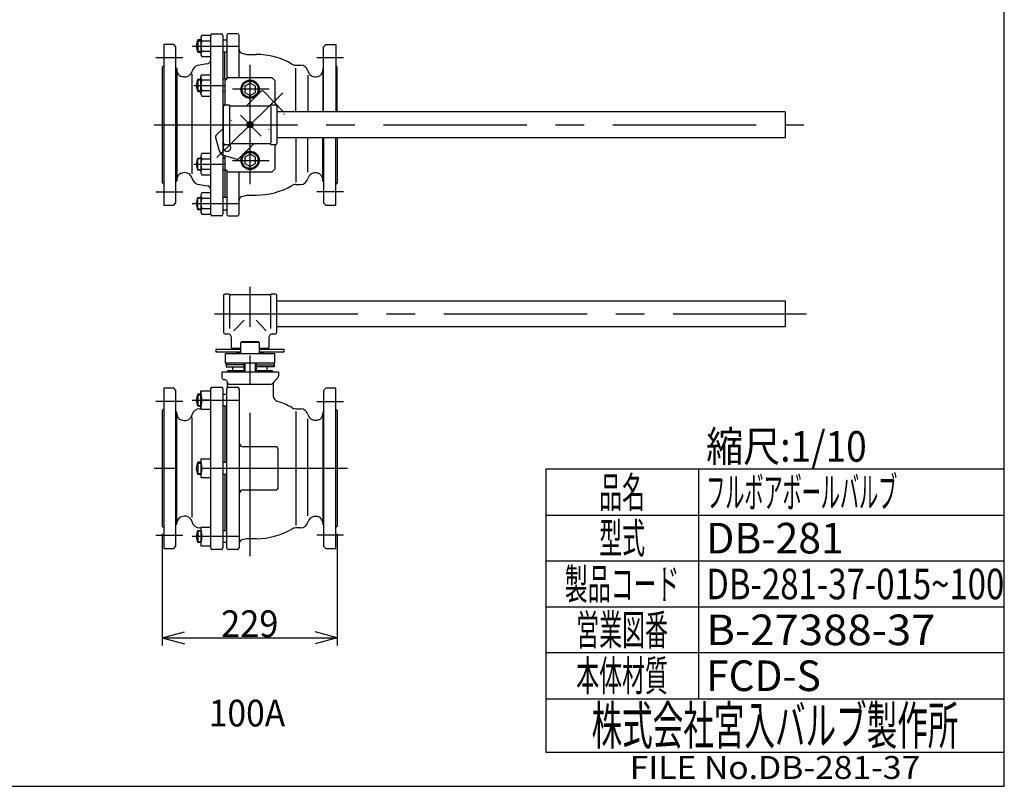
# Model space of a CAD drawing. Extents: x 10 to 287, y 15 to 200.
# Drawn here: x 158 to 287, y 15 to 115 of the extents above; entities that cross this region are included whole.
import ezdxf
from ezdxf.enums import TextEntityAlignment as Align

# ---------------------------------------------------------------- set-up
doc = ezdxf.new("R2010")
doc.units = 0
doc.header["$LTSCALE"] = 15
doc.header["$MEASUREMENT"] = 0
doc.linetypes.add('CENTER', pattern=[2, 1.25, -0.25, 0.25, -0.25])
doc.linetypes.add('DOT', pattern=[0.25, 0, -0.25])
doc.layers.add('CSLAYER1', color=7, linetype='CONTINUOUS')
doc.styles.add('JX_FONT', font='monotxt', dxfattribs={"height": 1, "bigfont": 'bigfont'})
doc.dimstyles.get("Standard").update_dxf_attribs({"dimtxt": 0.18, "dimasz": 0.18, "dimexe": 0.18, "dimexo": 0.0625, "dimgap": 0.09, "dimtad": 0, "dimtih": 1, "dimtoh": 1, "dimdec": 4, "dimzin": 0, "dimdsep": 46, "dimtxsty": 'Standard', "dimcen": 0.09, "dimadec": 0, "dimazin": 0, "dimtfac": 1, "dimtdec": 4, "dimtofl": 0, "dimtmove": 0, "dimatfit": 3, "dimfxl": 1, "dimtolj": 1, "dimtzin": 0, "dimarcsym": 0})

# ---------------------------------------------------------------- blocks, each defined once
blk = doc.blocks.new('*D6')
at = {"layer": 'CSLAYER1', "color": 7, "linetype": 'Continuous'}
for p, q in [((176.833978, 48.040637), (176.833978, 33.415954)), ((199.733978, 48.040637), (199.733978, 33.415954)), ((176.833978, 34.415954), (179.731755, 35.192411)), ((199.733978, 34.415954), (196.8362, 35.192411)), ((176.833978, 34.415954), (199.733978, 34.415954)), ((176.833978, 34.415954), (179.731755, 33.639497)), ((199.733978, 34.415954), (196.8362, 33.639497))]:
    blk.add_line(p, q, dxfattribs=at)
at = {"layer": 'CSLAYER1', "color": 7, "style": 'JX_FONT', "width": 0.803571}
blk.add_text('229', height=3.5, dxfattribs=at).set_placement((184.533997, 34.51593), (192.033997, 34.51593), align=Align.FIT)

msp = doc.modelspace()

# ---------------------------------------------------------------- linework, layer by layer
at = {"layer": 'CSLAYER1', "color": 7, "linetype": 'Continuous'}
for p, q in [((287, 15), (287, 200)), ((183.383978, 113.426212), (184.583978, 113.426212)), ((186.683978, 113.426212), (185.483978, 113.426212)), ((181.438598, 112.517962), (181.883978, 112.517962)), ((181.883978, 112.626212), (181.491493, 112.626212)), ((181.491493, 112.626212), (181.491493, 111.026212)), ((182.019655, 113.211212), (181.883978, 112.976212)), ((181.883978, 112.976212), (181.883978, 110.676212)), ((183.183978, 113.211852), (182.019655, 113.211852)), ((182.019655, 112.519032), (183.183978, 112.519032)), ((183.183978, 89.826212), (183.183978, 113.226212)), ((184.783978, 113.226212), (184.783978, 89.826212)), ((184.783978, 112.626212), (185.283978, 112.626212)), ((185.283978, 113.226212), (185.283978, 107.526212)), ((186.883978, 107.726212), (186.883978, 113.226212)), ((178.333978, 112.026212), (177.033978, 112.026212)), ((177.033978, 112.026212), (177.033978, 91.026212)), ((178.633978, 111.726212), (178.333978, 112.026212)), ((178.633978, 91.326212), (178.633978, 111.726212)), ((181.883978, 111.134462), (181.438598, 111.134462)), ((181.491493, 111.026212), (181.883978, 111.026212)), ((183.183978, 111.133391), (182.019655, 111.133391)), ((185.283978, 111.026212), (184.783978, 111.026212)), ((185.033978, 107.476212), (185.033978, 111.026212)), ((187.254568, 110.894861), (187.883978, 110.726212)), ((197.933978, 111.726212), (198.233978, 112.026212)), ((197.933978, 103.226212), (197.933978, 111.726212)), ((198.233978, 112.026212), (199.533978, 112.026212)), ((199.533978, 112.026212), (199.533978, 103.226212)), ((182.688167, 109.494461), (181.733978, 109.326212)), ((181.883978, 110.676212), (182.019655, 110.441212)), ((182.019655, 110.440571), (183.183978, 110.440571)), ((187.883978, 110.726212), (189.133978, 110.726212)), ((177.033978, 109.276212), (176.833978, 109.076212)), ((176.833978, 109.076212), (176.833978, 93.976212)), ((178.733978, 108.876212), (178.633978, 108.876212)), ((178.733978, 108.876212), (178.733978, 94.176212)), ((194.291497, 109.326212), (194.933978, 109.326212)), ((194.291497, 103.226212), (194.291497, 108.941229)), ((197.833978, 108.876212), (197.833978, 103.226212)), ((197.833978, 108.876212), (197.933978, 108.876212)), ((199.733978, 109.076212), (199.533978, 109.276212)), ((199.733978, 103.226212), (199.733978, 109.076212)), ((179.527224, 107.813662), (179.326923, 107.867333)), ((180.76001, 95.103132), (180.76001, 108.162512)), ((181.883978, 107.367962), (181.438598, 107.367962)), ((181.491493, 107.476212), (181.491493, 105.876212)), ((181.491493, 107.476212), (181.883978, 107.476212)), ((181.883978, 107.826212), (182.019655, 108.061212)), ((181.883978, 105.526212), (181.883978, 107.826212)), ((182.019655, 108.061852), (183.183978, 108.061852)), ((183.183978, 107.369032), (182.019655, 107.369032)), ((185.283978, 107.476212), (184.783978, 107.476212)), ((185.083978, 107.326212), (185.483978, 107.726212)), ((185.083978, 104.126212), (185.083978, 107.326212)), ((185.483978, 107.726212), (191.183978, 107.726212)), ((188.333978, 106.984502), (187.633978, 106.580357)), ((189.033978, 106.580357), (188.333978, 106.984502)), ((191.183978, 107.726212), (191.583978, 107.326212)), ((191.583978, 107.326212), (191.583978, 104.35733)), ((195.904929, 108.001334), (195.904929, 103.226212)), ((197.134699, 107.838841), (197.241033, 107.867333)), ((181.883978, 105.984462), (181.438598, 105.984462)), ((181.491493, 105.876212), (181.883978, 105.876212)), ((183.183978, 105.983391), (182.019655, 105.983391)), ((185.083978, 105.876212), (184.783978, 105.876212)), ((185.033978, 105.876212), (185.033978, 104.126212)), ((187.633978, 106.580357), (187.633978, 105.772066)), ((187.633978, 105.772066), (188.333978, 105.367921)), ((189.780073, 105.91192), (187.851338, 104.026212)), ((188.333978, 105.367921), (189.033978, 105.772066)), ((189.033978, 105.772066), (189.033978, 106.580357)), ((192.685573, 103.226212), (190.062897, 105.908729)), ((181.883978, 105.526212), (182.019655, 105.291212)), ((182.019655, 105.290571), (183.183978, 105.290571)), ((184.833978, 99.126212), (184.833978, 103.926212)), ((185.033978, 104.126212), (185.521846, 104.126212)), ((185.627912, 104.082278), (185.640044, 104.070146)), ((185.633978, 103.926212), (185.633978, 99.126212)), ((185.74611, 104.026212), (190.921846, 104.026212)), ((191.027912, 104.070146), (191.040044, 104.082278)), ((191.033978, 103.926212), (191.033978, 99.126212)), ((191.14611, 104.126212), (191.633978, 104.126212)), ((191.833978, 103.926212), (191.833978, 99.126212)), ((258.333978, 103.226212), (191.833978, 103.226212)), ((258.333978, 103.226212), (258.333978, 99.826212)), ((184.833978, 101.076163), (183.902397, 100.165363)), ((183.821488, 99.87648), (184.229407, 98.282396)), ((258.333978, 99.826212), (191.833978, 99.826212)), ((194.291497, 99.826212), (194.291497, 94.032551)), ((195.904929, 95.328958), (195.904929, 99.826212)), ((197.833978, 94.176212), (197.833978, 99.826212)), ((197.933978, 99.826212), (197.933978, 91.326212)), ((199.533978, 91.026212), (199.533978, 99.826212)), ((199.733978, 99.826212), (199.733978, 93.976212)), ((185.521846, 98.926212), (185.033978, 98.926212)), ((185.640044, 98.982278), (185.627912, 98.970146)), ((190.921846, 99.026212), (185.74611, 99.026212)), ((186.873514, 97.126455), (188.816617, 99.026212)), ((191.040044, 98.970146), (191.027912, 98.982278)), ((191.633978, 98.926212), (191.14611, 98.926212)), ((191.583978, 98.926212), (191.583978, 95.726212)), ((181.883978, 97.067962), (181.438598, 97.067962)), ((181.491493, 95.576212), (181.491493, 97.176212)), ((181.491493, 97.176212), (181.883978, 97.176212)), ((182.019655, 97.761212), (181.883978, 97.526212)), ((181.883978, 97.526212), (181.883978, 95.226212)), ((183.183978, 97.761852), (182.019655, 97.761852)), ((182.019655, 97.069032), (183.183978, 97.069032)), ((185.083978, 97.176212), (184.783978, 97.176212)), ((184.998402, 97.495855), (186.582878, 97.052082)), ((185.033978, 97.485891), (185.033978, 97.176212)), ((185.083978, 95.726212), (185.083978, 97.471888)), ((188.333978, 97.684502), (187.633978, 97.280357)), ((187.633978, 97.280357), (187.633978, 96.472066)), ((189.033978, 97.280357), (188.333978, 97.684502)), ((189.033978, 96.472066), (189.033978, 97.280357)), ((181.438598, 95.684462), (181.883978, 95.684462)), ((181.883978, 95.576212), (181.491493, 95.576212)), ((183.183978, 95.683391), (182.019655, 95.683391)), ((185.233978, 95.576212), (184.783978, 95.576212)), ((185.033978, 95.576212), (185.033978, 92.026212)), ((185.483978, 95.326212), (185.083978, 95.726212)), ((185.283978, 95.526212), (185.283978, 89.826212)), ((191.183978, 95.326212), (185.483978, 95.326212)), ((186.883978, 89.826212), (186.883978, 95.326212)), ((187.633978, 96.472066), (188.333978, 96.067921)), ((188.333978, 96.067921), (189.033978, 96.472066)), ((191.583978, 95.726212), (191.183978, 95.326212)), ((178.733978, 94.176212), (178.633978, 94.176212)), ((179.326923, 95.185091), (179.527224, 95.238761)), ((181.883978, 95.226212), (182.019655, 94.991212)), ((182.019655, 94.990571), (183.183978, 94.990571)), ((197.134699, 95.213583), (197.241033, 95.185091)), ((197.833978, 94.176212), (197.933978, 94.176212)), ((176.833978, 93.976212), (177.033978, 93.776212)), ((181.733978, 93.726212), (182.688167, 93.557962)), ((194.291497, 93.726212), (194.933978, 93.726212)), ((199.733978, 93.976212), (199.533978, 93.776212)), ((181.883978, 91.917962), (181.438598, 91.917962)), ((181.491493, 90.426212), (181.491493, 92.026212)), ((181.491493, 92.026212), (181.883978, 92.026212)), ((182.019655, 92.611212), (181.883978, 92.376212)), ((181.883978, 92.376212), (181.883978, 90.076212)), ((183.183978, 92.611852), (182.019655, 92.611852)), ((182.019655, 91.919032), (183.183978, 91.919032)), ((185.283978, 92.026212), (184.783978, 92.026212)), ((187.254568, 92.157562), (187.883978, 92.326212)), ((187.883978, 92.326212), (189.133978, 92.326212)), ((177.033978, 91.026212), (178.333978, 91.026212)), ((178.333978, 91.026212), (178.633978, 91.326212)), ((181.438598, 90.534462), (181.883978, 90.534462)), ((181.883978, 90.426212), (181.491493, 90.426212)), ((183.183978, 90.533391), (182.019655, 90.533391)), ((184.783978, 90.426212), (185.283978, 90.426212)), ((197.933978, 91.326212), (198.233978, 91.026212)), ((198.233978, 91.026212), (199.533978, 91.026212)), ((181.883978, 90.076212), (182.019655, 89.841212)), ((182.019655, 89.840571), (183.183978, 89.840571)), ((184.583978, 89.626212), (183.383978, 89.626212)), ((185.483978, 89.626212), (186.683978, 89.626212)), ((184.833978, 79.190637), (184.833978, 74.390637)), ((185.521846, 79.390637), (185.033978, 79.390637)), ((185.640044, 79.334571), (185.627912, 79.346703)), ((185.633978, 79.190637), (185.633978, 74.876805)), ((190.921846, 79.290637), (185.74611, 79.290637)), ((191.040044, 79.346703), (191.027912, 79.334571)), ((191.033978, 74.876805), (191.033978, 79.190637)), ((191.633978, 79.390637), (191.14611, 79.390637)), ((191.833978, 74.390637), (191.833978, 79.190637)), ((191.833978, 78.490637), (258.333978, 78.490637)), ((258.333978, 78.490637), (258.333978, 75.090637)), ((186.223304, 74.595537), (187.543693, 75.968741)), ((189.124262, 75.968741), (190.444651, 74.595537)), ((258.333978, 75.090637), (191.833978, 75.090637)), ((185.033978, 74.190637), (185.433978, 74.190637)), ((185.833978, 73.790637), (185.833978, 72.490637)), ((190.833978, 72.490637), (190.833978, 73.790637)), ((191.233978, 74.190637), (191.633978, 74.190637)), ((187.133978, 72.140637), (183.832311, 72.140637)), ((183.832311, 72.140637), (183.832311, 71.820637)), ((186.033978, 72.290637), (187.133978, 72.290637)), ((186.433978, 72.290637), (186.433978, 72.140637)), ((187.133978, 73.030637), (187.293978, 73.190637)), ((187.133978, 71.590637), (187.133978, 73.030637)), ((189.533978, 73.030637), (187.133978, 73.030637)), ((187.293978, 73.190637), (189.373978, 73.190637)), ((189.373978, 73.190637), (189.533978, 73.030637)), ((189.533978, 73.030637), (189.533978, 71.590637)), ((189.533978, 72.290637), (190.633978, 72.290637)), ((192.794296, 72.140637), (189.533978, 72.140637)), ((190.233978, 72.290637), (190.233978, 72.140637)), ((192.794296, 71.820637), (192.794296, 72.140637)), ((183.832311, 71.820637), (187.133978, 71.820637)), ((185.083978, 71.590637), (185.083978, 70.390637)), ((191.583978, 71.590637), (185.083978, 71.590637)), ((186.658978, 71.790637), (186.583978, 71.715637)), ((186.583978, 71.715637), (186.583978, 71.590637)), ((186.583978, 71.715637), (187.133978, 71.715637)), ((186.658978, 71.820637), (186.658978, 71.790637)), ((187.133978, 71.790637), (186.658978, 71.790637)), ((187.070797, 71.790637), (187.070797, 71.820637)), ((189.533978, 71.820637), (192.794296, 71.820637)), ((190.008978, 71.790637), (189.533978, 71.790637)), ((189.533978, 71.715637), (190.083978, 71.715637)), ((189.597158, 71.820637), (189.597158, 71.790637)), ((190.008978, 71.790637), (190.008978, 71.820637)), ((190.083978, 71.715637), (190.008978, 71.790637)), ((190.083978, 71.715637), (190.083978, 71.590637)), ((191.583978, 70.390637), (191.583978, 71.590637)), ((185.083978, 70.390637), (191.583978, 70.390637)), ((185.183978, 70.390637), (185.183978, 69.890637)), ((187.533978, 70.140637), (185.183978, 70.140637)), ((185.183978, 69.890637), (187.533978, 69.890637)), ((186.083978, 69.390637), (186.083978, 69.890637)), ((187.533978, 69.190637), (187.533978, 70.390637)), ((187.642228, 70.390637), (187.642228, 69.190637)), ((189.025728, 69.190637), (189.025728, 70.390637)), ((189.133978, 70.390637), (189.133978, 69.190637)), ((189.133978, 70.140637), (191.483978, 70.140637)), ((191.483978, 69.890637), (189.133978, 69.890637)), ((190.583978, 69.390637), (190.583978, 69.890637)), ((191.483978, 70.390637), (191.483978, 69.890637)), ((192.033978, 69.190637), (184.633978, 69.190637)), ((184.633978, 69.190637), (184.633978, 68.490637)), ((185.433978, 69.390637), (187.533978, 69.390637)), ((185.433978, 69.190637), (185.433978, 69.390637)), ((189.133978, 69.390637), (191.233978, 69.390637)), ((191.233978, 69.390637), (191.233978, 69.190637)), ((191.887531, 68.34419), (191.480425, 67.937084)), ((192.033978, 69.190637), (192.033978, 68.697744)), ((178.333978, 67.090637), (177.033978, 67.090637)), ((177.033978, 67.090637), (177.033978, 46.090637)), ((178.633978, 66.790637), (178.333978, 67.090637)), ((183.183978, 46.190637), (183.183978, 67.090637)), ((183.383978, 67.190637), (184.583978, 67.190637)), ((184.783978, 66.990637), (184.783978, 46.190637)), ((184.933978, 68.190637), (185.033978, 68.190637)), ((185.283978, 46.190637), (185.283978, 66.990637)), ((185.333978, 67.890637), (185.333978, 67.122924)), ((185.483978, 67.190637), (186.683978, 67.190637)), ((185.633978, 67.590637), (190.972095, 67.590637)), ((186.883978, 66.990637), (186.883978, 46.190637)), ((191.333978, 67.58353), (191.333978, 66.124611)), ((198.233978, 67.090637), (197.933978, 66.790637)), ((199.533978, 67.090637), (198.233978, 67.090637)), ((199.533978, 46.090637), (199.533978, 67.090637)), ((178.633978, 46.390637), (178.633978, 66.790637)), ((181.438598, 66.202449), (181.883978, 66.202449)), ((181.491493, 66.310699), (181.491493, 64.710699)), ((181.883978, 66.310699), (181.491493, 66.310699)), ((181.883978, 64.310699), (181.883978, 66.710699)), ((181.883978, 66.710699), (183.183978, 66.710699)), ((184.783978, 66.310699), (185.283978, 66.310699)), ((191.400965, 65.874611), (191.55258, 65.612006)), ((197.933978, 66.790637), (197.933978, 46.390637)), ((181.438598, 64.818949), (181.883978, 64.818949)), ((181.883978, 64.710699), (181.491493, 64.710699)), ((181.733978, 64.390637), (181.883978, 64.417086)), ((183.183978, 65.510699), (182.019655, 65.510699)), ((185.283978, 64.710699), (184.783978, 64.710699)), ((185.033978, 64.710699), (185.033978, 57.390637)), ((177.033978, 64.340637), (176.833978, 64.140637)), ((176.833978, 64.140637), (176.833978, 49.040637)), ((178.733978, 63.940637), (178.633978, 63.940637)), ((178.733978, 49.240637), (178.733978, 63.940637)), ((180.76001, 50.167558), (180.76001, 63.226937)), ((181.883978, 64.310699), (183.183978, 64.310699)), ((194.291497, 64.390637), (194.933978, 64.390637)), ((194.291497, 64.005654), (194.291497, 49.096976)), ((197.833978, 63.940637), (197.833978, 49.240637)), ((197.833978, 63.940637), (197.933978, 63.940637)), ((199.533978, 64.340637), (199.733978, 64.140637)), ((199.733978, 64.140637), (199.733978, 49.040637)), ((179.326923, 62.931758), (179.527224, 62.878087)), ((195.904929, 50.393383), (195.904929, 63.065759)), ((197.134699, 62.903266), (197.241033, 62.931758)), ((191.783978, 59.390637), (187.483978, 59.390637)), ((191.983978, 53.990637), (191.983978, 59.190637)), ((181.438598, 57.282387), (181.883978, 57.282387)), ((181.883978, 57.390637), (181.491493, 57.390637)), ((181.491493, 57.390637), (181.491493, 55.790637)), ((183.183978, 57.790637), (181.883978, 57.790637)), ((181.883978, 57.790637), (181.883978, 55.390637)), ((184.783978, 57.390637), (185.283978, 57.390637)), ((181.438598, 55.898887), (181.883978, 55.898887)), ((181.883978, 55.790637), (181.491493, 55.790637)), ((181.883978, 55.390637), (183.183978, 55.390637)), ((183.183978, 56.590637), (182.019655, 56.590637)), ((185.283978, 55.790637), (184.783978, 55.790637)), ((185.033978, 55.790637), (185.033978, 48.470575)), ((287, 56.462186), (227, 56.462186)), ((227, 56.462186), (227, 19.462186)), ((247, 56.462186), (247, 26.462186)), ((287, 19.462186), (287, 56.462186)), ((187.483978, 53.790637), (191.783978, 53.790637)), ((179.527224, 50.303187), (179.326923, 50.249516)), ((197.241033, 50.249516), (197.134699, 50.278008)), ((227, 50.462186), (287, 50.462186)), ((176.833978, 49.040637), (177.033978, 48.840637)), ((178.733978, 49.240637), (178.633978, 49.240637)), ((197.833978, 49.240637), (197.933978, 49.240637)), ((199.733978, 49.040637), (199.533978, 48.840637)), ((181.883978, 48.362325), (181.438598, 48.362325)), ((181.491493, 48.470575), (181.883978, 48.470575)), ((181.491493, 48.470575), (181.491493, 46.870575)), ((181.883978, 48.764188), (181.733978, 48.790637)), ((181.883978, 48.870575), (181.883978, 46.470575)), ((183.183978, 48.870575), (181.883978, 48.870575)), ((183.183978, 47.670575), (182.019655, 47.670575)), ((184.783978, 48.470575), (185.283978, 48.470575)), ((194.933978, 48.790637), (194.291497, 48.790637)), ((178.333978, 46.090637), (178.633978, 46.390637)), ((181.438598, 46.978825), (181.883978, 46.978825)), ((181.883978, 46.870575), (181.491493, 46.870575)), ((181.883978, 46.470575), (183.183978, 46.470575)), ((185.283978, 46.870575), (184.783978, 46.870575)), ((187.883978, 47.390637), (187.254568, 47.221987)), ((189.133978, 47.390637), (187.883978, 47.390637)), ((197.933978, 46.390637), (198.233978, 46.090637)), ((177.033978, 46.090637), (178.333978, 46.090637)), ((184.583978, 45.990637), (183.383978, 45.990637)), ((186.683978, 45.990637), (185.483978, 45.990637)), ((198.233978, 46.090637), (199.533978, 46.090637)), ((287, 44.462186), (227, 44.462186)), ((227, 38.462186), (287, 38.462186)), ((287, 32.462186), (227, 32.462186)), ((227, 26.462186), (287, 26.462186)), ((227, 19.462186), (287, 19.462186)), ((10, 15), (287, 15))]:
    msp.add_line(p, q, dxfattribs=at)
at = {"layer": 'CSLAYER1', "color": 7, "linetype": 'CENTER'}
for p, q in [((180.76001, 111.826212), (186.883978, 111.826212)), ((179.525619, 110.276212), (176.012413, 110.276212)), ((200.555543, 110.276212), (197.042336, 110.276212)), ((188.333978, 93.760268), (188.333978, 109.35845)), ((180.948676, 106.676212), (185.083978, 106.676212)), ((183.97734, 97.266762), (192.61245, 105.709239)), ((190.804521, 106.176212), (186.023563, 106.176212)), ((189.765662, 100.061861), (187.08325, 102.805478)), ((175.787439, 101.526212), (260.76375, 101.526212)), ((186.023563, 96.876212), (190.804521, 96.876212)), ((180.948676, 96.376212), (185.083978, 96.376212)), ((176.012413, 92.776212), (179.525619, 92.776212)), ((200.555543, 92.776212), (197.042336, 92.776212)), ((180.76001, 91.226212), (186.883978, 91.226212)), ((188.333978, 45.095507), (188.333978, 80.339297)), ((183.668104, 76.790637), (261.118635, 76.790637)), ((179.525619, 65.340637), (176.012413, 65.340637)), ((180.755667, 65.510699), (186.883978, 65.510699)), ((197.042336, 65.340637), (200.555543, 65.340637)), ((201.082524, 56.590637), (175.787439, 56.590637)), ((176.012413, 47.840637), (179.525619, 47.840637)), ((186.883978, 47.670575), (180.755667, 47.670575)), ((200.555543, 47.840637), (197.042336, 47.840637))]:
    msp.add_line(p, q, dxfattribs=at)
at = {"layer": 'CSLAYER1', "color": 7, "linetype": 'DOT'}
for p, q in [((187.851338, 104.026212), (187.790093, 103.966332)), ((192.75438, 103.155836), (192.685573, 103.226212)), ((185.906746, 102.125), (184.833978, 101.076163)), ((190.761209, 100.927424), (192.751189, 102.873011)), ((188.816617, 99.026212), (188.877863, 99.086091))]:
    msp.add_line(p, q, dxfattribs=at)
at = {"layer": 'CSLAYER1', "color": 7, "linetype": 'Continuous'}
for centre, radius in [((188.333978, 106.176212), 1.2), ((188.333978, 106.176212), 1.05), ((188.333978, 101.526212), 0.4), ((188.333978, 101.526212), 0.332), ((188.333978, 96.876212), 1.2), ((188.333978, 96.876212), 1.05)]:
    msp.add_circle(centre, radius, dxfattribs=at)
for centre, radius, start, end in [((183.383978, 113.226212), 0.2, 90, 180), ((184.583978, 113.226212), 0.2, 0, 90), ((185.483978, 113.226212), 0.2, 90, 180), ((186.683978, 113.226212), 0.2, 0, 90), ((182.991493, 111.826212), 1.7, 151.927513, 208.072487), ((182.393225, 112.865122), 0.509247, 180, 222.813257), ((183.72072, 111.826212), 1.836742, 157.839602, 202.160398), ((182.393225, 110.787301), 0.509247, 137.186743, 180), ((187.383978, 111.377824), 0.5, 180, 255), ((182.583978, 110.085345), 0.6, 280, 0), ((189.133978, 101.526212), 9.2, 59.626214, 90), ((179.533978, 108.640073), 0.8, 180, 255), ((179.786043, 108.779588), 1, 255, 346.897837), ((181.733978, 108.326212), 1, 90, 166.897837), ((194.291497, 110.326212), 1, 239.626214, 270), ((194.933978, 108.326212), 1, 13.843894, 90), ((196.87588, 108.804766), 1, 193.843894, 285), ((197.033978, 108.640073), 0.8, 285, 0), ((182.991493, 106.676212), 1.7, 151.927513, 208.072487), ((182.393225, 107.715122), 0.509247, 180, 222.813257), ((183.72072, 106.676212), 1.836742, 157.839602, 202.160398), ((182.393225, 105.637301), 0.509247, 137.186743, 180), ((189.91989, 105.768912), 0.2, 44.35374, 134.35374), ((185.033978, 103.926212), 0.2, 90, 180), ((185.521846, 103.976212), 0.15, 45, 90), ((185.74611, 104.176212), 0.15, 225, 270), ((190.921846, 104.176212), 0.15, 270, 315), ((191.14611, 103.976212), 0.15, 90, 135), ((191.633978, 103.926212), 0.2, 0, 90), ((184.112123, 99.950852), 0.3, 134.35374, 194.35374), ((185.295069, 98.555095), 1.1, 194.35374, 254.35374), ((185.295069, 98.555095), 0.5, 125.217962, 57.2994), ((185.033978, 99.126212), 0.2, 180, 270), ((185.521846, 99.076212), 0.15, 270, 315), ((185.74611, 98.876212), 0.15, 90, 135), ((190.921846, 98.876212), 0.15, 45, 90), ((191.14611, 99.076212), 0.15, 225, 270), ((191.633978, 99.126212), 0.2, 270, 0), ((182.991493, 96.376212), 1.7, 151.927513, 208.072487), ((182.393225, 97.415122), 0.509247, 180, 222.813257), ((183.72072, 96.376212), 1.836742, 157.839602, 202.160398), ((186.663788, 97.340966), 0.3, 254.35374, 314.35374), ((182.393225, 95.337301), 0.509247, 137.186743, 180), ((179.533978, 94.41235), 0.8, 105, 180), ((179.786043, 94.272835), 1, 13.102163, 105), ((181.733978, 94.726212), 1, 193.102163, 270), ((194.933978, 94.726212), 1, 270, 346.156106), ((196.87588, 94.247657), 1, 75, 166.156106), ((197.033978, 94.41235), 0.8, 0, 75), ((182.583978, 92.967078), 0.6, 0, 80), ((189.133978, 101.526212), 9.2, 270, 300.373786), ((194.291497, 92.726212), 1, 90, 120.373786), ((182.991493, 91.226212), 1.7, 151.927513, 208.072487), ((182.393225, 92.265122), 0.509247, 180, 222.813257), ((183.72072, 91.226212), 1.836742, 157.839602, 202.160398), ((187.383978, 91.674599), 0.5, 105, 180), ((182.393225, 90.187301), 0.509247, 137.186743, 180), ((183.383978, 89.826212), 0.2, 180, 270), ((184.583978, 89.826212), 0.2, 270, 0), ((185.483978, 89.826212), 0.2, 180, 270), ((186.683978, 89.826212), 0.2, 270, 0), ((185.033978, 79.190637), 0.2, 90, 180), ((185.521846, 79.240637), 0.15, 45, 90), ((185.74611, 79.440637), 0.15, 225, 270), ((190.921846, 79.440637), 0.15, 270, 315), ((191.14611, 79.240637), 0.15, 90, 135), ((191.633978, 79.190637), 0.2, 0, 90), ((185.033978, 74.390637), 0.2, 180, 270), ((185.433978, 73.790637), 0.4, 0, 90), ((191.233978, 73.790637), 0.4, 90, 180), ((191.633978, 74.390637), 0.2, 270, 0), ((186.033978, 72.490637), 0.2, 180, 270), ((190.633978, 72.490637), 0.2, 270, 0), ((184.933978, 68.490637), 0.3, 180, 270), ((191.533978, 68.697744), 0.5, 315, 0), ((183.383978, 66.990637), 0.2, 90, 180), ((184.583978, 66.990637), 0.2, 0, 90), ((185.033978, 67.890637), 0.3, 0, 90), ((185.483978, 66.990637), 0.2, 90, 180), ((185.633978, 67.890637), 0.3, 180, 270), ((186.683978, 66.990637), 0.2, 0, 90), ((190.972095, 68.090637), 0.5, 270, 329.528695), ((191.833978, 67.58353), 0.5, 135, 180), ((182.991493, 65.510699), 1.7, 151.927513, 208.072487), ((187.258525, 66.710699), 5.374548, 180, 192.90144), ((191.833978, 66.124611), 0.5, 180, 210), ((187.258525, 64.310699), 5.374548, 167.09856, 180), ((191.985593, 65.862006), 0.5, 210, 252.90356), ((189.133978, 56.590637), 9.2, 59.626214, 72.90356), ((194.291497, 65.390637), 1, 239.626214, 270), ((179.533978, 63.704498), 0.8, 180, 255), ((179.786043, 63.844013), 1, 255, 346.897837), ((181.733978, 63.390637), 1, 90, 166.897837), ((194.933978, 63.390637), 1, 13.843894, 90), ((196.87588, 63.869192), 1, 193.843894, 285), ((197.033978, 63.704498), 0.8, 285, 0), ((187.483978, 59.990637), 0.6, 180, 270), ((191.783978, 59.190637), 0.2, 0, 90), ((182.991493, 56.590637), 1.7, 151.927513, 208.072487), ((187.258525, 57.790637), 5.374548, 180, 192.90144), ((187.258525, 55.390637), 5.374548, 167.09856, 180), ((187.483978, 53.190637), 0.6, 90, 180), ((191.783978, 53.990637), 0.2, 270, 0), ((179.533978, 49.476775), 0.8, 105, 180), ((179.786043, 49.337261), 1, 13.102163, 105), ((196.87588, 49.312082), 1, 75, 166.156106), ((197.033978, 49.476775), 0.8, 0, 75), ((181.733978, 49.790637), 1, 193.102163, 270), ((194.933978, 49.790637), 1, 270, 346.156106), ((182.991493, 47.670575), 1.7, 151.927513, 208.072487), ((187.258525, 48.870575), 5.374548, 180, 192.90144), ((187.258525, 46.470575), 5.374548, 167.09856, 180), ((189.133978, 56.590637), 9.2, 270, 300.373786), ((194.291497, 47.790637), 1, 90, 120.373786), ((187.383978, 46.739024), 0.5, 105, 180), ((183.383978, 46.190637), 0.2, 180, 270), ((184.583978, 46.190637), 0.2, 270, 0), ((185.483978, 46.190637), 0.2, 180, 270), ((186.683978, 46.190637), 0.2, 270, 0)]:
    msp.add_arc(centre, radius, start, end, dxfattribs=at)
at = {"layer": 'CSLAYER1', "color": 7, "linetype": 'DOT'}
for centre, radius, start, end in [((188.333978, 101.526212), 2.5, 102.565409, 166.142071), ((192.611372, 103.016018), 0.2, 314.35374, 44.35374), ((188.333978, 101.526212), 2.5, 282.565409, 346.142071)]:
    msp.add_arc(centre, radius, start, end, dxfattribs=at)

# ---------------------------------------------------------------- texts
at = {"layer": 'CSLAYER1', "color": 7, "style": 'JX_FONT'}
for s, height, width, p, p2 in [('縮尺:1/10', 4, 0.742925, (248, 57.462185), (269, 57.462185)), ('品名', 4, 0.725806, (234, 51.462185), (240, 51.462185)), ('フルボアボールバルブ', 4, 0.53267, (248, 51.462185), (273, 51.462185)), ('型式', 4, 0.703125, (234, 45.462185), (240, 45.462185)), ('DB-281', 4, 0.818182, (248, 45.462185), (266, 45.462185)), ('製品コード', 4, 0.669643, (229.5, 39.462185), (244.5, 39.462185)), ('DB-281-37-015~100', 4, 0.585, (248, 39.462185), (286.999997, 39.462185)), ('営業図番', 4, 0.661765, (231, 33.462185), (243, 33.462185)), ('B-27388-37', 4, 0.775862, (248, 33.462185), (278, 33.462185)), ('本体材質', 4, 0.661765, (231, 27.462185), (243, 27.462185)), ('FCD-S', 4, 0.803571, (248, 27.462185), (263, 27.462185)), ('100A', 3.5, 0.779221, (182.924011, 22.828001), (192.924011, 22.828001)), ('株式会社宮入バルブ製作所', 5, 0.679245, (233, 20.462185), (281, 20.462185)), ('FILE No.DB-281-37', 3, 0.778689, (238, 15.962185), (276, 15.962185))]:
    msp.add_text(s, height=height, dxfattribs=dict(at, width=width)).set_placement(p, p2, align=Align.FIT)

# ---------------------------------------------------------------- dimensions: what is measured, and where the dimension line sits
at = {"layer": 'CSLAYER1', "color": 7}
dim = msp.add_aligned_dim(p1=(176.833978, 49.040637), p2=(199.733978, 49.040637), distance=-14.624683, dimstyle='Standard', dxfattribs=at)
dim.commit()
dim.dimension.update_dxf_attribs({"geometry": '*D6', "text_midpoint": (188.283997, 34.51593)})

doc.saveas('drawing.dxf')
